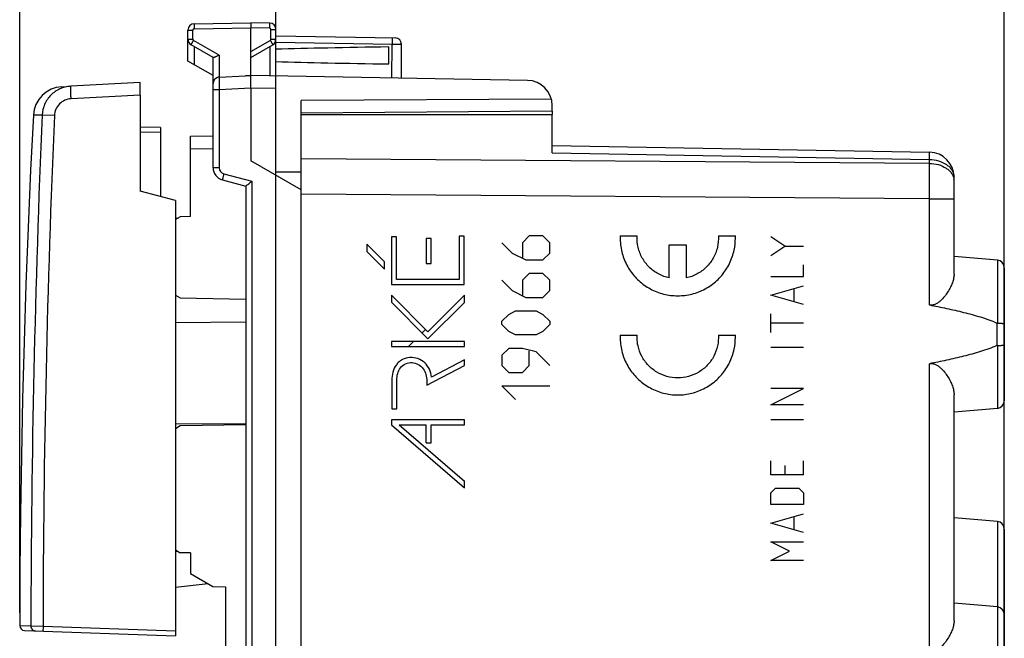
# Model space of a CAD drawing. Units: millimetres. Extents: x -59 to 73, y -24 to 49.
# Drawn here: x -59 to -20, y 0 to 25 of the extents above; entities that cross this region are included whole.
import ezdxf

# ---------------------------------------------------------------- set-up
doc = ezdxf.new("R2010")
doc.units = ezdxf.units.MM
doc.header["$LTSCALE"] = 16.335
doc.layers.get('0').update_dxf_attribs({"linetype": 'CONTINUOUS'})
for name, color, linetype in [('ASSI', 7, 'CONTINUOUS'), ('CURVE', 7, 'CONTINUOUS'), ('DRAFT', 7, 'CONTINUOUS'), ('RACCORDO', 7, 'CONTINUOUS'), ('SMUSSO', 7, 'CONTINUOUS')]:
    doc.layers.add(name, color=color, linetype=linetype)
doc.styles.get("Standard").update_dxf_attribs({"font": 'txt', "width": 0.8})
doc.dimstyles.new('DIMSTYLE_1', dxfattribs={"dimtxt": 3, "dimasz": 3, "dimexe": 1.5, "dimexo": 0.5, "dimgap": 0.75, "dimtad": 1, "dimtxsty": 'STANDARD', "dimblk": '_FILLED', "dimblk1": '_FILLED', "dimblk2": '_FILLED', "dimcen": 0.09, "dimazin": 2, "dimtfac": 1, "dimtofl": 0, "dimtmove": 0, "dimatfit": 3, "dimldrblk": '_FILLED', "dimfxl": 1, "dimtolj": 1, "dimarcsym": 0})

# ---------------------------------------------------------------- blocks, each defined once
blk = doc.blocks.new('_FILLED')
at = {"color": 0, "linetype": 'BYBLOCK'}
blk.add_solid([(0, 0), (-1, 0.317), (-1, -0.317)], dxfattribs=at)
blk = doc.blocks.new('*D0')
at = {"color": 7, "linetype": 'CONTINUOUS'}
for p, q in [((-48.973, -21.883), (-48.973, 36.943)), ((-19.973, 15.619), (-19.973, 36.943)), ((-48.973, 35.443), (-34.473, 35.443)), ((-19.973, 35.443), (-34.473, 35.443))]:
    blk.add_line(p, q, dxfattribs=at)
at = {"color": 7, "linetype": 'CONTINUOUS', "xscale": 3, "yscale": 3, "zscale": 3, "rotation": 180}
blk.add_blockref('_FILLED', (-48.973, 35.443), dxfattribs=at)
at = {"color": 7, "linetype": 'CONTINUOUS', "xscale": 3, "yscale": 3, "zscale": 3}
blk.add_blockref('_FILLED', (-19.973, 35.443), dxfattribs=at)
blk = doc.blocks.new('*D1')
at = {"color": 7, "linetype": 'CONTINUOUS'}
for p, q in [((-59.172, 1.01), (-59.172, 46.943)), ((-19.973, -12.021), (-19.973, 46.943)), ((-59.172, 45.443), (-39.573, 45.443)), ((-19.973, 45.443), (-39.573, 45.443))]:
    blk.add_line(p, q, dxfattribs=at)
at = {"color": 7, "linetype": 'CONTINUOUS', "xscale": 3, "yscale": 3, "zscale": 3, "rotation": 180}
blk.add_blockref('_FILLED', (-59.172, 45.443), dxfattribs=at)
at = {"color": 7, "linetype": 'CONTINUOUS', "xscale": 3, "yscale": 3, "zscale": 3}
blk.add_blockref('_FILLED', (-19.973, 45.443), dxfattribs=at)

msp = doc.modelspace()

# ---------------------------------------------------------------- linework, layer by layer
at = {"color": 7, "linetype": 'CONTINUOUS'}
for p, q in [((-54.373, 22.119), (-57.14, 21.974)), ((-54.373, 21.619), (-54.373, 22.119))]:
    msp.add_line(p, q, dxfattribs=at)
at = {"color": 250, "linetype": 'CONTINUOUS'}
msp.add_line((-54.373, 21.619), (-57.127, 21.475), dxfattribs=at)
at = {"layer": 'ASSI', "color": 7, "linetype": 'CONTINUOUS'}
for p, q in [((-52.227, 24.461), (-49.973, 24.5)), ((-49.218, 24.487), (-49.973, 24.5)), ((-49.973, 24.5), (-49.973, 24.3)), ((-52.473, 22.977), (-52.473, 24.211)), ((-49.973, 22.4), (-49.973, 24.3)), ((-48.973, 18.555), (-48.973, 24.237)), ((-48.973, 23.983), (-44.218, 23.9)), ((-51.468, 23.12), (-52.348, 23.628)), ((-49.973, 23.123), (-49.098, 23.628)), ((-44.473, 22.861), (-44.473, 23.539)), ((-43.973, 22.295), (-43.973, 23.65)), ((-51.473, 22.4), (-52.473, 22.977)), ((-51.227, 22.334), (-50.182, 22.389)), ((-49.973, 22.4), (-50.182, 22.389)), ((-50.182, 22.389), (-49.973, 22.4)), ((-38.955, 22.208), (-49.973, 22.4)), ((-57.492, 21.956), (-57.14, 21.974)), ((-49.973, 21.9), (-49.973, 19)), ((-38.005, 21.461), (-47.973, 21.41)), ((-47.973, -21.41), (-47.973, 21.41)), ((-37.973, 20.987), (-37.973, 21.208)), ((-37.973, 20.987), (-47.973, 20.9)), ((-47.973, 20.85), (-37.973, 20.85)), ((-37.973, 19.318), (-37.973, 20.85)), ((-37.973, 19.611), (-22.955, 19.349)), ((-47.973, 17.845), (-49.973, 19)), ((-47.973, 18.56), (-48.973, 18.555)), ((-21.973, 14.499), (-21.973, 18.349)), ((-20.247, 15.049), (-21.973, 15.2)), ((-19.973, 14.75), (-19.973, 9.45)), ((-21.973, 0.699), (-21.973, 9.701)), ((-20.247, 9.151), (-21.973, 9)), ((-20.247, 4.649), (-21.973, 4.8)), ((-19.973, 4.35), (-19.973, -4.35)), ((-20.247, 1.249), (-21.973, 1.4))]:
    msp.add_line(p, q, dxfattribs=at)
at = {"layer": 'ASSI', "color": 250, "linetype": 'CONTINUOUS'}
for p, q in [((-52.473, 24.211), (-52.276, 24.211)), ((-52.276, 23.844), (-52.276, 24.211)), ((-52.227, 24.261), (-49.973, 24.3)), ((-49.218, 24.287), (-49.973, 24.3)), ((-49.169, 23.844), (-49.169, 24.237)), ((-49.169, 24.237), (-48.973, 24.237)), ((-52.473, 23.844), (-52.276, 23.844)), ((-51.227, 23.21), (-52.251, 23.801)), ((-52.227, 23.558), (-52.227, 22.836)), ((-49.973, 23.352), (-49.194, 23.801)), ((-49.218, 23.558), (-49.218, 22.387)), ((-49.169, 23.844), (-48.973, 23.844)), ((-48.973, 23.733), (-44.344, 23.652)), ((-44.362, 22.302), (-44.344, 23.652)), ((-51.227, 23.21), (-51.227, 22.334)), ((-48.973, 21.883), (-49.973, 21.9)), ((-58.278, 20.827), (-58.628, 20.82)), ((-57.792, 20.806), (-58.278, 20.827)), ((-37.973, 19.318), (-22.955, 19.056)), ((-22.955, 18.905), (-47.973, 19.086)), ((-22.955, 18.905), (-22.955, 19.056)), ((-22.955, 17.491), (-47.973, 17.672)), ((-22.955, 13.27), (-22.955, 17.491)), ((-22.955, 17.491), (-21.973, 17.491)), ((-20.247, 15.049), (-20.247, 12.544)), ((-20.268, 12.549), (-20.268, 11.651)), ((-20.247, 11.656), (-20.247, 9.151)), ((-22.955, -0.53), (-22.955, 10.93)), ((-20.247, 4.649), (-20.247, -1.256))]:
    msp.add_line(p, q, dxfattribs=at)
at = {"layer": 'ASSI', "color": 7, "linetype": 'CONTINUOUS'}
msp.add_lwpolyline([(-58.628, 20.82), (-58.736, 18.634), (-58.836, 16.358), (-58.923, 14.082), (-58.997, 11.806), (-59.058, 9.529), (-59.106, 7.252), (-59.141, 4.975), (-59.163, 2.698), (-59.172, 0.51)], dxfattribs=at)
for centre, radius, start, end in [((-52.223, 24.211), 0.25, 91.0006, 180), ((-49.223, 24.237), 0.25, 0, 89), ((-52.223, 23.844), 0.25, 180, 240), ((-49.223, 23.844), 0.25, 300.0194, 0.0046), ((-44.223, 23.65), 0.25, 0, 89), ((-57.43, 20.758), 1.2, 93, 177.0092), ((-38.973, 21.208), 1, 0, 89), ((-22.973, 18.349), 1, 0, 89), ((-20.273, 14.75), 0.3, 0, 85), ((-20.273, 9.45), 0.3, 275, 360), ((-20.273, 4.35), 0.3, 360, 85), ((-20.273, 0.95), 0.3, 0, 85)]:
    msp.add_arc(centre, radius, start, end, dxfattribs=at)
at = {"layer": 'ASSI', "color": 250, "linetype": 'CONTINUOUS'}
for centre, radius, start, end in [((-52.226, 24.211), 0.05, 91.0007, 179.9993), ((-49.219, 24.237), 0.05, 0.0007, 88.9993), ((-52.226, 23.844), 0.05, 180.0008, 239.9992), ((-49.219, 23.844), 0.05, 299.9988, 0.0012), ((-208.807, 18.198), 185.852, 359.78204, 0.21796), ((-22.475, 18.198), 0.502, 0.0085, 6.6123), ((-22.474, 18.349), 0.501, 0.0037, 4.7824)]:
    msp.add_arc(centre, radius, start, end, dxfattribs=at)
at = {"layer": 'ASSI', "color": 7, "linetype": 'CONTINUOUS'}
for start_param, end_param in [(2.305328, 2.570193), (-2.570193, -2.305328)]:
    msp.add_ellipse((-26.825, 23.2), major_axis=(26.33, 0), ratio=0.017368, start_param=start_param, end_param=end_param, dxfattribs=at)
at = {"layer": 'ASSI', "color": 250, "linetype": 'CONTINUOUS'}
for points, knots in [([(-52.227, 24.461), (-52.228, 24.461), (-52.227, 24.459), (-52.228, 24.456), (-52.228, 24.451), (-52.228, 24.445), (-52.228, 24.436), (-52.229, 24.422), (-52.229, 24.4), (-52.229, 24.37), (-52.228, 24.336), (-52.228, 24.299), (-52.227, 24.274), (-52.227, 24.261)], [0, 0, 0, 0, 0.005136, 0.019649, 0.043509, 0.076557, 0.118558, 0.169037, 0.293267, 0.444656, 0.617517, 0.805411, 1, 1, 1, 1]), ([(-49.218, 24.287), (-49.218, 24.3), (-49.218, 24.325), (-49.217, 24.362), (-49.217, 24.397), (-49.217, 24.426), (-49.217, 24.448), (-49.217, 24.463), (-49.217, 24.471), (-49.218, 24.477), (-49.218, 24.483), (-49.218, 24.485), (-49.218, 24.487), (-49.218, 24.487)], [0, 0, 0, 0, 0.194589, 0.382483, 0.555344, 0.706733, 0.830963, 0.881442, 0.923443, 0.956491, 0.980351, 0.994864, 1, 1, 1, 1]), ([(-52.348, 23.628), (-52.348, 23.628), (-52.347, 23.63), (-52.346, 23.632), (-52.344, 23.636), (-52.341, 23.642), (-52.337, 23.649), (-52.33, 23.662), (-52.32, 23.681), (-52.305, 23.707), (-52.289, 23.736), (-52.27, 23.768), (-52.258, 23.79), (-52.251, 23.801)], [0, 0, 0, 0, 0.005056, 0.019514, 0.043312, 0.076287, 0.118206, 0.168597, 0.292664, 0.44395, 0.616829, 0.804934, 1, 1, 1, 1]), ([(-49.194, 23.801), (-49.188, 23.79), (-49.175, 23.768), (-49.157, 23.736), (-49.14, 23.707), (-49.126, 23.681), (-49.115, 23.662), (-49.109, 23.649), (-49.105, 23.642), (-49.102, 23.636), (-49.099, 23.632), (-49.099, 23.63), (-49.098, 23.628), (-49.098, 23.628)], [0, 0, 0, 0, 0.195065, 0.383171, 0.55605, 0.707336, 0.831403, 0.881794, 0.923713, 0.956688, 0.980486, 0.994944, 1, 1, 1, 1]), ([(-44.344, 23.902), (-44.344, 23.902), (-44.344, 23.899), (-44.343, 23.896), (-44.343, 23.89), (-44.343, 23.882), (-44.343, 23.871), (-44.343, 23.853), (-44.342, 23.826), (-44.343, 23.789), (-44.343, 23.746), (-44.344, 23.7), (-44.344, 23.668), (-44.344, 23.652)], [0, 0, 0, 0, 0.005136, 0.019649, 0.043509, 0.076557, 0.118558, 0.169036, 0.293266, 0.444656, 0.617517, 0.805411, 1, 1, 1, 1]), ([(-44.344, 23.652), (-44.32, 23.651), (-44.273, 23.651), (-44.204, 23.65), (-44.14, 23.649), (-44.092, 23.649), (-44.058, 23.649), (-44.036, 23.649), (-44.018, 23.649), (-44.002, 23.649), (-43.99, 23.649), (-43.982, 23.649), (-43.977, 23.649), (-43.975, 23.649), (-43.974, 23.649), (-43.973, 23.649), (-43.973, 23.65)], [0, 0, 0, 0, 0.195804, 0.383954, 0.556769, 0.70798, 0.77372, 0.831999, 0.88225, 0.924049, 0.956988, 0.98072, 0.98908, 0.995083, 0.998716, 1, 1, 1, 1]), ([(-57.127, 21.475), (-57.129, 21.507), (-57.132, 21.571), (-57.136, 21.664), (-57.139, 21.749), (-57.141, 21.814), (-57.142, 21.86), (-57.143, 21.889), (-57.143, 21.914), (-57.143, 21.935), (-57.143, 21.951), (-57.142, 21.963), (-57.141, 21.97), (-57.141, 21.973), (-57.14, 21.974), (-57.14, 21.974)], [0, 0, 0, 0, 0.194718, 0.382285, 0.554907, 0.706195, 0.772038, 0.830444, 0.88084, 0.922797, 0.955895, 0.979806, 0.994406, 0.998241, 1, 1, 1, 1]), ([(-57.127, 21.475), (-57.213, 21.471), (-57.384, 21.43), (-57.6, 21.28), (-57.749, 21.063), (-57.789, 20.892), (-57.792, 20.806)], [0, 0, 0, 0, 0.249979, 0.499965, 0.749972, 1, 1, 1, 1]), ([(-22.955, 19.056), (-22.955, 19.078), (-22.955, 19.119), (-22.954, 19.178), (-22.954, 19.228), (-22.954, 19.265), (-22.954, 19.29), (-22.954, 19.305), (-22.954, 19.318), (-22.954, 19.329), (-22.955, 19.337), (-22.955, 19.344), (-22.955, 19.346), (-22.955, 19.349), (-22.955, 19.349)], [0, 0, 0, 0, 0.224932, 0.424453, 0.59665, 0.739863, 0.80016, 0.852717, 0.89741, 0.93413, 0.962792, 0.983333, 0.995714, 1, 1, 1, 1]), ([(-22.955, 19.056), (-22.833, 19.054), (-22.595, 19.021), (-22.326, 18.902), (-22.158, 18.766), (-22.062, 18.651), (-21.998, 18.525), (-21.978, 18.435), (-21.975, 18.391)], [0, 0, 0, 0, 0.28544, 0.551484, 0.67386, 0.788464, 0.896406, 1, 1, 1, 1]), ([(-22.955, 18.905), (-22.835, 18.903), (-22.601, 18.871), (-22.334, 18.755), (-22.166, 18.622), (-22.07, 18.51), (-22.003, 18.387), (-21.981, 18.299), (-21.976, 18.256)], [0, 0, 0, 0, 0.284751, 0.55068, 0.673248, 0.78815, 0.896357, 1, 1, 1, 1])]:
    msp.add_open_spline(points, degree=3, knots=knots, dxfattribs=at)
at = {"layer": 'ASSI', "color": 7, "linetype": 'CONTINUOUS'}
for points, knots in [([(-51.227, 23.21), (-51.254, 23.198), (-51.304, 23.175), (-51.365, 23.148), (-51.408, 23.131), (-51.434, 23.122), (-51.453, 23.118), (-51.465, 23.118), (-51.468, 23.12)], [0, 0, 0, 0, 0.337427, 0.64177, 0.769912, 0.87501, 0.952026, 1, 1, 1, 1]), ([(-49.973, 21.9), (-49.973, 21.932), (-49.973, 21.996), (-49.973, 22.089), (-49.974, 22.174), (-49.974, 22.239), (-49.974, 22.285), (-49.975, 22.314), (-49.975, 22.339), (-49.974, 22.36), (-49.974, 22.377), (-49.974, 22.388), (-49.974, 22.394), (-49.974, 22.397), (-49.973, 22.399), (-49.973, 22.4), (-49.973, 22.4)], [0, 0, 0, 0, 0.194778, 0.382465, 0.555256, 0.706699, 0.772606, 0.831069, 0.881515, 0.923504, 0.956607, 0.980472, 0.98889, 0.994945, 0.99863, 1, 1, 1, 1]), ([(-57.14, 21.974), (-57.287, 21.967), (-57.58, 21.896), (-57.95, 21.64), (-58.204, 21.268), (-58.271, 20.974), (-58.278, 20.827)], [0, 0, 0, 0, 0.250002, 0.499995, 0.74999, 1, 1, 1, 1]), ([(-21.973, 14.499), (-21.973, 14.443), (-21.987, 14.326), (-22.04, 14.149), (-22.12, 13.967), (-22.223, 13.782), (-22.351, 13.6), (-22.48, 13.457), (-22.603, 13.357), (-22.709, 13.295), (-22.829, 13.259), (-22.914, 13.262), (-22.955, 13.27)], [0, 0, 0, 0, 0.098278, 0.205808, 0.32214, 0.446135, 0.576581, 0.712481, 0.782409, 0.85366, 0.926278, 1, 1, 1, 1]), ([(-22.955, 13.27), (-22.727, 13.226), (-22.272, 13.134), (-21.592, 12.978), (-21.031, 12.828), (-20.589, 12.683), (-20.373, 12.598), (-20.268, 12.549)], [0, 0, 0, 0, 0.250016, 0.500027, 0.75002, 0.875021, 1, 1, 1, 1]), ([(-20.247, 12.544), (-20.211, 12.544), (-20.16, 12.543), (-20.095, 12.54), (-20.054, 12.537), (-20.021, 12.534), (-19.996, 12.53), (-19.982, 12.527), (-19.973, 12.523), (-19.973, 12.521)], [0, 0, 0, 0, 0.385623, 0.556958, 0.706028, 0.827864, 0.918552, 0.975595, 1, 1, 1, 1]), ([(-20.268, 11.651), (-20.373, 11.602), (-20.589, 11.517), (-21.031, 11.372), (-21.592, 11.222), (-22.272, 11.066), (-22.727, 10.974), (-22.955, 10.93)], [0, 0, 0, 0, 0.124979, 0.24998, 0.499973, 0.749984, 1, 1, 1, 1]), ([(-20.247, 11.656), (-20.211, 11.656), (-20.16, 11.657), (-20.095, 11.66), (-20.054, 11.663), (-20.021, 11.666), (-19.996, 11.67), (-19.982, 11.673), (-19.973, 11.677), (-19.973, 11.679)], [0, 0, 0, 0, 0.385623, 0.556958, 0.706028, 0.827864, 0.918552, 0.975595, 1, 1, 1, 1]), ([(-22.955, 10.93), (-22.914, 10.938), (-22.829, 10.941), (-22.709, 10.905), (-22.603, 10.843), (-22.48, 10.743), (-22.351, 10.6), (-22.223, 10.418), (-22.12, 10.233), (-22.04, 10.051), (-21.987, 9.874), (-21.973, 9.757), (-21.973, 9.701)], [0, 0, 0, 0, 0.073722, 0.14634, 0.217591, 0.287519, 0.423419, 0.553865, 0.67786, 0.794192, 0.901722, 1, 1, 1, 1]), ([(-21.973, 0.699), (-21.973, 0.643), (-21.987, 0.526), (-22.04, 0.349), (-22.12, 0.167), (-22.223, -0.018), (-22.351, -0.2), (-22.48, -0.343), (-22.603, -0.443), (-22.709, -0.505), (-22.829, -0.541), (-22.914, -0.538), (-22.955, -0.53)], [0, 0, 0, 0, 0.098278, 0.205808, 0.32214, 0.446135, 0.576581, 0.712481, 0.782409, 0.85366, 0.926278, 1, 1, 1, 1])]:
    msp.add_open_spline(points, degree=3, knots=knots, dxfattribs=at)
for points in [[(-20.247, 12.544), (-20.254, 12.544), (-20.261, 12.546), (-20.268, 12.549)], [(-20.247, 11.656), (-20.254, 11.656), (-20.261, 11.654), (-20.268, 11.651)]]:
    msp.add_open_spline(points, degree=3, dxfattribs=at)
at = {"layer": 'CURVE', "color": 250, "linetype": 'CONTINUOUS'}
for p, q in [((-45.351, 15.683), (-45.351, 15.398)), ((-44.651, 14.983), (-45.351, 15.683)), ((-44.369, 15.975), (-44.369, 14.079)), ((-44.168, 15.975), (-44.369, 15.975)), ((-44.168, 14.281), (-44.168, 15.975)), ((-42.987, 15.92), (-42.987, 14.92)), ((-42.787, 15.92), (-42.987, 15.92)), ((-42.787, 14.92), (-42.787, 15.92)), ((-41.674, 16), (-41.674, 14.281)), ((-41.473, 16), (-41.674, 16)), ((-41.473, 14.079), (-41.473, 16)), ((-39.973, 15.743), (-39.565, 15.336)), ((-38.887, 16.014), (-39.158, 15.743)), ((-39.158, 15.743), (-39.158, 15.155)), ((-38.344, 16.014), (-38.887, 16.014)), ((-38.073, 15.743), (-38.344, 16.014)), ((-38.073, 15.336), (-38.073, 15.743)), ((-35.265, 16.019), (-34.59, 16.019)), ((-31.356, 16.019), (-30.68, 16.019)), ((-28.716, 15.605), (-29.273, 15.976)), ((-45.351, 15.398), (-44.651, 14.698)), ((-39.565, 15.336), (-39.023, 15.064)), ((-38.344, 15.064), (-38.073, 15.336)), ((-33.31, 14.344), (-33.31, 15.659)), ((-33.31, 15.659), (-32.635, 15.659)), ((-32.635, 15.659), (-32.635, 14.344)), ((-29.273, 15.233), (-28.716, 15.605)), ((-28.716, 15.605), (-27.973, 15.605)), ((-44.651, 14.698), (-44.651, 14.983)), ((-42.987, 14.92), (-42.787, 14.92)), ((-39.023, 15.064), (-38.344, 15.064)), ((-38.887, 14.521), (-39.158, 14.25)), ((-38.344, 14.521), (-38.887, 14.521)), ((-38.073, 14.25), (-38.344, 14.521)), ((-27.973, 14.398), (-27.973, 14.862)), ((-41.674, 14.281), (-44.168, 14.281)), ((-39.973, 14.25), (-39.565, 13.843)), ((-39.158, 14.25), (-39.158, 13.662)), ((-38.073, 13.843), (-38.073, 14.25)), ((-29.273, 14.398), (-27.973, 14.398)), ((-44.369, 14.079), (-41.473, 14.079)), ((-39.565, 13.843), (-39.023, 13.571)), ((-38.344, 13.571), (-38.073, 13.843)), ((-29.273, 13.655), (-27.973, 14.026)), ((-28.344, 13.407), (-28.344, 13.902)), ((-44.373, 13.658), (-44.373, 13.373)), ((-42.918, 12.202), (-44.373, 13.658)), ((-44.373, 13.373), (-42.918, 11.917)), ((-41.466, 13.654), (-42.918, 12.202)), ((-42.918, 11.917), (-41.466, 13.369)), ((-41.466, 13.369), (-41.466, 13.654)), ((-39.023, 13.571), (-38.344, 13.571)), ((-27.973, 13.283), (-29.273, 13.655)), ((-39.701, 12.893), (-39.43, 13.029)), ((-39.43, 13.029), (-38.616, 13.029)), ((-38.616, 13.029), (-38.344, 12.893)), ((-39.973, 12.621), (-39.701, 12.893)), ((-39.973, 12.486), (-39.973, 12.621)), ((-38.344, 12.893), (-38.073, 12.621)), ((-38.073, 12.621), (-38.073, 12.486)), ((-29.273, 12.169), (-29.273, 12.912)), ((-39.701, 12.214), (-39.973, 12.486)), ((-39.43, 12.079), (-39.701, 12.214)), ((-38.344, 12.214), (-38.616, 12.079)), ((-38.073, 12.486), (-38.344, 12.214)), ((-27.973, 12.54), (-29.273, 12.54)), ((-44.367, 11.812), (-44.367, 11.611)), ((-41.466, 11.812), (-44.367, 11.812)), ((-41.466, 11.611), (-41.466, 11.812)), ((-38.616, 12.079), (-39.43, 12.079)), ((-35.265, 12.072), (-34.59, 12.072)), ((-31.356, 12.072), (-30.68, 12.072)), ((-44.367, 11.611), (-41.466, 11.611)), ((-39.701, 11.536), (-39.973, 11.264)), ((-39.158, 11.536), (-39.701, 11.536)), ((-38.616, 11.4), (-39.158, 11.536)), ((-38.887, 10.857), (-38.887, 11.445)), ((-38.073, 10.857), (-38.616, 11.4)), ((-27.973, 11.581), (-29.273, 11.581)), ((-41.466, 11.086), (-42.773, 10.4)), ((-41.466, 10.858), (-41.466, 11.086)), ((-39.973, 11.264), (-39.973, 10.857)), ((-42.964, 10.072), (-41.466, 10.858)), ((-39.973, 10.857), (-39.701, 10.586)), ((-39.701, 10.586), (-39.158, 10.586)), ((-39.158, 10.586), (-38.887, 10.857)), ((-44.358, 10.277), (-44.358, 9.132)), ((-44.156, 9.132), (-44.156, 10.277)), ((-42.964, 10.238), (-42.964, 10.072)), ((-39.43, 9.5), (-39.973, 10.043)), ((-39.973, 10.043), (-38.073, 10.043)), ((-29.273, 9.29), (-27.973, 9.94)), ((-27.973, 9.94), (-29.273, 9.94)), ((-44.358, 9.132), (-44.156, 9.132)), ((-27.973, 9.29), (-29.273, 9.29)), ((-44.373, 8.7), (-44.373, 8.493)), ((-41.466, 8.7), (-44.373, 8.7)), ((-41.466, 8.499), (-41.466, 8.7)), ((-27.973, 8.702), (-29.273, 8.702)), ((-44.373, 8.493), (-41.466, 5.987)), ((-44.07, 8.499), (-41.466, 6.253)), ((-44.07, 8.499), (-42.987, 8.499)), ((-42.987, 7.778), (-42.987, 8.499)), ((-42.786, 7.778), (-42.786, 8.499)), ((-42.786, 8.499), (-41.466, 8.499)), ((-42.987, 7.778), (-42.786, 7.778)), ((-29.273, 6.505), (-29.273, 7.062)), ((-27.973, 6.505), (-27.973, 7.062)), ((-28.716, 6.876), (-28.716, 6.505)), ((-27.973, 6.505), (-29.273, 6.505)), ((-41.466, 5.987), (-41.466, 6.253)), ((-29.273, 5.793), (-29.087, 5.979)), ((-29.087, 5.979), (-28.159, 5.979)), ((-28.159, 5.979), (-27.973, 5.793)), ((-29.273, 5.329), (-29.273, 5.793)), ((-27.973, 5.793), (-27.973, 5.329)), ((-27.973, 5.329), (-29.273, 5.329)), ((-29.273, 4.586), (-27.973, 4.957)), ((-28.344, 4.338), (-28.344, 4.833)), ((-27.973, 4.214), (-29.273, 4.586)), ((-29.273, 3.843), (-27.973, 3.843)), ((-28.53, 3.471), (-29.273, 3.843)), ((-29.273, 3.1), (-28.53, 3.471)), ((-27.973, 3.1), (-29.273, 3.1))]:
    msp.add_line(p, q, dxfattribs=at)
at = {"layer": 'CURVE', "color": 7, "linetype": 'CONTINUOUS'}
for p, q in [((-43.154, 12.153), (-43.011, 12.296)), ((-43.696, 11.611), (-43.495, 11.812))]:
    msp.add_line(p, q, dxfattribs=at)
at = {"layer": 'CURVE', "color": 250, "linetype": 'CONTINUOUS'}
for centre in [(-32.961, 15.929), (-32.961, 11.983)]:
    msp.add_arc(centre, 2.282, 359.871, 2.2451, dxfattribs=at)
for points, knots in [([(-35.265, 16.019), (-35.273, 15.83), (-35.241, 15.449), (-35.054, 14.907), (-34.74, 14.428), (-34.318, 14.041), (-33.814, 13.768), (-33.259, 13.628), (-32.687, 13.628), (-32.131, 13.768), (-31.628, 14.041), (-31.206, 14.428), (-30.892, 14.907), (-30.716, 15.418), (-30.679, 15.766), (-30.679, 15.924)], [0, 0, 0, 0, 0.077922, 0.155844, 0.233766, 0.311688, 0.38961, 0.467532, 0.545455, 0.623377, 0.701299, 0.779221, 0.857143, 0.935065, 1, 1, 1, 1]), ([(-35.265, 12.072), (-35.273, 11.883), (-35.241, 11.502), (-35.054, 10.961), (-34.74, 10.481), (-34.318, 10.094), (-33.814, 9.822), (-33.259, 9.681), (-32.687, 9.681), (-32.131, 9.822), (-31.628, 10.094), (-31.206, 10.481), (-30.892, 10.961), (-30.716, 11.472), (-30.679, 11.82), (-30.679, 11.977)], [0, 0, 0, 0, 0.077922, 0.155844, 0.233766, 0.311688, 0.38961, 0.467532, 0.545455, 0.623377, 0.701299, 0.779221, 0.857143, 0.935065, 1, 1, 1, 1]), ([(-31.356, 12.072), (-31.348, 11.926), (-31.371, 11.631), (-31.524, 11.215), (-31.782, 10.855), (-32.127, 10.577), (-32.534, 10.402), (-32.973, 10.342), (-33.412, 10.402), (-33.819, 10.577), (-34.164, 10.855), (-34.422, 11.215), (-34.56, 11.592), (-34.59, 11.842), (-34.592, 11.947)], [0, 0, 0, 0, 0.085366, 0.170732, 0.256098, 0.341463, 0.426829, 0.512195, 0.597561, 0.682927, 0.768293, 0.853659, 0.939024, 1, 1, 1, 1]), ([(-42.773, 10.4), (-42.8, 10.608), (-42.942, 10.93), (-43.314, 11.151), (-43.636, 11.2), (-43.898, 11.126), (-44.073, 11.006), (-44.217, 10.848), (-44.329, 10.599), (-44.358, 10.384), (-44.358, 10.277)], [0, 0, 0, 0, 0.248111, 0.373874, 0.499104, 0.622727, 0.68498, 0.747265, 0.87344, 1, 1, 1, 1]), ([(-44.156, 10.277), (-44.156, 10.364), (-44.136, 10.538), (-44.03, 10.782), (-43.816, 10.947), (-43.552, 10.998), (-43.295, 10.919), (-43.095, 10.741), (-42.987, 10.499), (-42.964, 10.325), (-42.964, 10.238)], [0, 0, 0, 0, 0.125894, 0.250603, 0.374452, 0.499617, 0.624787, 0.749626, 0.874875, 1, 1, 1, 1])]:
    msp.add_open_spline(points, degree=3, knots=knots, dxfattribs=at)
for points in [[(-33.31, 14.344), (-33.459, 14.376), (-33.75, 14.482), (-34.123, 14.757), (-34.405, 15.126), (-34.572, 15.558), (-34.598, 15.866), (-34.59, 16.019)], [(-31.356, 16.019), (-31.347, 15.866), (-31.374, 15.558), (-31.541, 15.126), (-31.823, 14.757), (-32.196, 14.482), (-32.486, 14.376), (-32.635, 14.344)], [(-34.592, 11.947), (-34.593, 11.989), (-34.592, 12.03), (-34.59, 12.072)]]:
    msp.add_open_spline(points, degree=3, dxfattribs=at)
at = {"layer": 'DRAFT', "color": 7, "linetype": 'CONTINUOUS'}
for p, q in [((-54.373, 21.619), (-54.373, 17.8)), ((-52.973, 17.425), (-54.373, 17.8)), ((-52.973, 16.729), (-52.865, 16.728)), ((-52.973, 3.471), (-52.892, 3.472)), ((-51.671, 2.172), (-52.973, 2.023)), ((-50.973, 2.052), (-50.973, -2.052))]:
    msp.add_line(p, q, dxfattribs=at)
at = {"layer": 'RACCORDO', "color": 7, "linetype": 'CONTINUOUS'}
for p, q in [((-51.473, 18.732), (-51.473, 23.123)), ((-51.227, 22.334), (-51.236, 22.334)), ((-37.973, 20.987), (-37.973, 20.85)), ((-53.573, 20.334), (-54.373, 20.341)), ((-53.573, 20.334), (-53.573, 17.586)), ((-52.373, 19.984), (-51.473, 20)), ((-52.373, 16.784), (-52.373, 19.984)), ((-51.102, 18.249), (-50.173, 18)), ((-50.173, 18), (-50.173, -18)), ((-52.973, 17.425), (-52.973, 0.1)), ((-52.78, 16.777), (-52.973, 16.666)), ((-52.973, 13.657), (-52.78, 13.546)), ((-50.173, 12.577), (-52.973, 12.561)), ((-50.173, 8.523), (-52.973, 8.539)), ((-52.78, 8.454), (-52.973, 8.343)), ((-52.973, 3.519), (-52.78, 3.407)), ((-58.979, 0.31), (-52.973, 0.1))]:
    msp.add_line(p, q, dxfattribs=at)
at = {"layer": 'RACCORDO', "color": 250, "linetype": 'CONTINUOUS'}
for p, q in [((-51.229, 21.834), (-51.473, 21.834)), ((-49.973, 21.9), (-51.229, 21.834)), ((-51.229, 21.834), (-51.229, 18.732)), ((-53.573, 20.134), (-54.373, 20.141)), ((-52.373, 19.484), (-51.473, 19.5)), ((-51.229, 18.732), (-51.473, 18.732)), ((-51.044, 18.491), (-49.929, 18.192)), ((-49.929, 18.192), (-49.929, -18.192)), ((-59.172, 0.51), (-58.726, 0.494)), ((-58.726, 0.494), (-58.241, 0.484)), ((-58.241, 0.484), (-52.973, 0.3))]:
    msp.add_line(p, q, dxfattribs=at)
at = {"layer": 'RACCORDO', "color": 7, "linetype": 'CONTINUOUS'}
for centre, radius, start, end in [((-51.223, 22.084), 0.25, 106.9066, 180), ((-51.223, 22.083), 0.251, 92.9917, 106.7918), ((-50.973, 18.732), 0.5, 180, 254.982), ((-58.972, 0.51), 0.2, 179.9198, 268)]:
    msp.add_arc(centre, radius, start, end, dxfattribs=at)
at = {"layer": 'RACCORDO', "color": 250, "linetype": 'CONTINUOUS'}
for centre, radius, start, end in [((426.88, -0.053), 485.607, 177.53566, 179.93546), ((426.206, -0.055), 484.448, 177.53204, 179.93628), ((-50.979, 18.732), 0.25, 180.0066, 254.9934)]:
    msp.add_arc(centre, radius, start, end, dxfattribs=at)
for points, knots in [([(-51.236, 22.334), (-51.237, 22.333), (-51.237, 22.329), (-51.237, 22.321), (-51.237, 22.308), (-51.238, 22.291), (-51.237, 22.27), (-51.237, 22.234), (-51.237, 22.179), (-51.235, 22.105), (-51.234, 22.021), (-51.232, 21.929), (-51.23, 21.866), (-51.229, 21.834)], [0, 0, 0, 0, 0.006849, 0.022919, 0.048126, 0.082258, 0.124969, 0.175889, 0.300333, 0.450951, 0.622064, 0.807506, 1, 1, 1, 1]), ([(-51.044, 18.491), (-51.048, 18.475), (-51.056, 18.444), (-51.068, 18.4), (-51.078, 18.359), (-51.087, 18.323), (-51.094, 18.296), (-51.097, 18.279), (-51.1, 18.269), (-51.101, 18.261), (-51.102, 18.254), (-51.102, 18.252), (-51.103, 18.249), (-51.102, 18.249)], [0, 0, 0, 0, 0.19481, 0.382729, 0.555485, 0.706701, 0.83075, 0.881151, 0.923095, 0.956113, 0.979983, 0.994571, 1, 1, 1, 1]), ([(-58.726, 0.494), (-58.726, 0.469), (-58.717, 0.417), (-58.674, 0.352), (-58.61, 0.307), (-58.56, 0.295), (-58.534, 0.294)], [0, 0, 0, 0, 0.250422, 0.500589, 0.750414, 1, 1, 1, 1]), ([(-58.241, 0.484), (-58.242, 0.471), (-58.243, 0.445), (-58.244, 0.408), (-58.244, 0.374), (-58.245, 0.344), (-58.245, 0.323), (-58.245, 0.308), (-58.245, 0.3), (-58.244, 0.293), (-58.244, 0.288), (-58.244, 0.286), (-58.244, 0.284), (-58.243, 0.284)], [0, 0, 0, 0, 0.194482, 0.382259, 0.555006, 0.706297, 0.830461, 0.880923, 0.922925, 0.955993, 0.979905, 0.994528, 1, 1, 1, 1])]:
    msp.add_open_spline(points, degree=3, knots=knots, dxfattribs=at)
at = {"layer": 'RACCORDO', "color": 7, "linetype": 'CONTINUOUS'}
msp.add_open_spline([(-50.173, 18), (-50.166, 18.006), (-50.15, 18.02), (-50.124, 18.041), (-50.078, 18.077), (-50.013, 18.128), (-49.958, 18.17), (-49.929, 18.192)], degree=3, knots=[0, 0, 0, 0, 0.09147, 0.197434, 0.330816, 0.648846, 1, 1, 1, 1], dxfattribs=at)
at = {"layer": 'SMUSSO', "color": 7, "linetype": 'CONTINUOUS'}
for p, q in [((-52.373, 16.784), (-52.78, 16.777)), ((-52.78, 13.546), (-50.173, 13.5)), ((-50.173, 8.5), (-52.78, 8.454)), ((-52.373, 3.4), (-52.78, 3.407)), ((-52.373, 3.4), (-52.373, 2.577)), ((-52.373, 2.577), (-51.48, 2.061)), ((-51.48, 2.061), (-50.973, 2.052))]:
    msp.add_line(p, q, dxfattribs=at)

# ---------------------------------------------------------------- dimensions: what is measured, and where the dimension line sits
at = {"color": 7, "linetype": 'CONTINUOUS'}
dim = msp.add_linear_dim(base=(-19.973, 45.443), p1=(-59.172, 0.51), p2=(-19.973, -12.521), dimstyle='DIMSTYLE_1', dxfattribs=at)
dim.commit()
dim.dimension.update_dxf_attribs({"geometry": '*D1', "text_midpoint": (-43.858, 45.443), "dimtype": 160})
dim = msp.add_linear_dim(base=(-48.973, 35.443), p1=(-19.973, 15.119), p2=(-48.973, -22.383), angle=180, dimstyle='DIMSTYLE_1', dxfattribs=at)
dim.commit()
dim.dimension.update_dxf_attribs({"geometry": '*D0', "text_midpoint": (-36.83, 35.443), "dimtype": 160})

doc.saveas('drawing.dxf')
